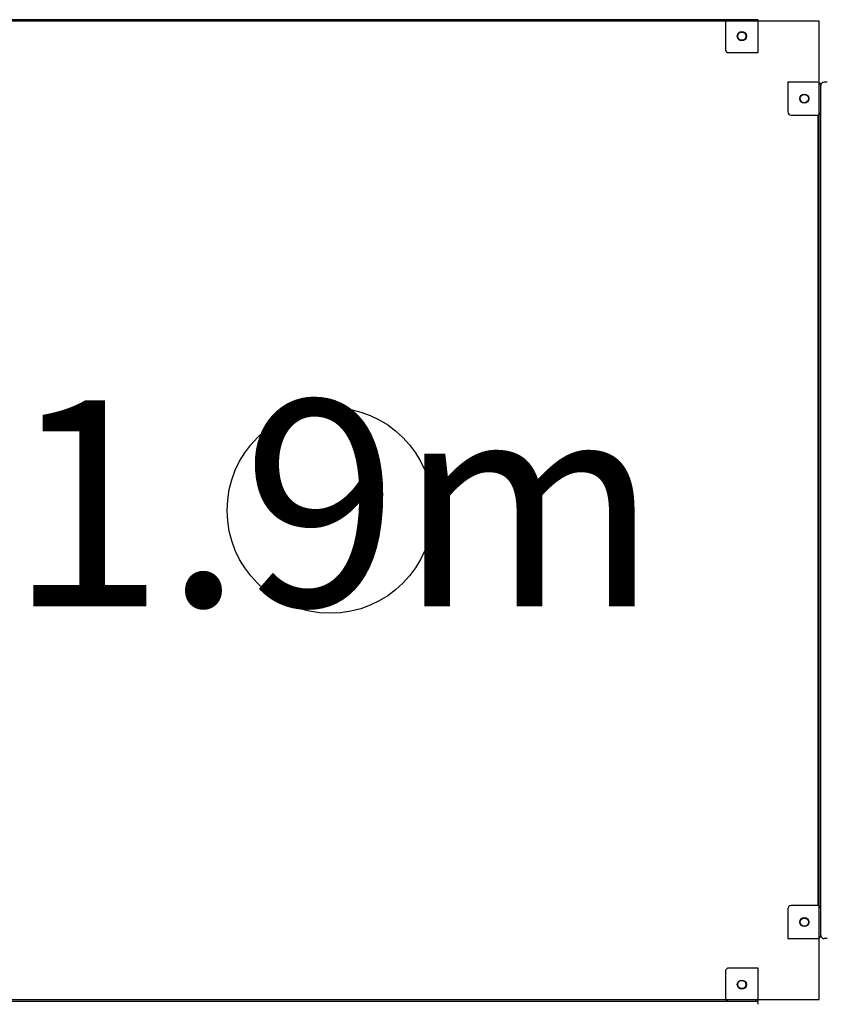
# Model space of a CAD drawing. Extents: x -3 to 4.1, y -5 to 5.9.
# Drawn here: x -0.7 to 0.3, y 0.2 to 1.4 of the extents above; entities that cross this region are included whole.
import ezdxf
from ezdxf.enums import TextEntityAlignment as Align

# ---------------------------------------------------------------- set-up
doc = ezdxf.new("R2010")
doc.units = 0
doc.linetypes.add('DOT', pattern=[0.00635, 0, -0.00635])
doc.layers.add('LAYER01', color=7, linetype='Continuous')
doc.layers.add('LAYER10', color=7, linetype='Continuous')
doc.styles.add('ARIAL', font='arial.ttf')

msp = doc.modelspace()

# ---------------------------------------------------------------- linework, layer by layer
at = {"layer": 'LAYER01', "color": 7, "linetype": 'Continuous'}
for p, q in [((0.190331107082175, 1.408646440886838), (-0.8496688929178245, 1.408646440886838)), ((0.1503311070821749, 1.40464644088684), (0.1503311070821751, 1.37264644088684)), ((0.190331107082175, 1.36864644088684), (0.190331107082175, 1.408646440886838)), ((0.154331107082175, 1.36864644088684), (0.190331107082175, 1.36864644088684)), ((0.2261151037834178, 1.33286242403923), (0.2261151037834175, 1.296862440490112)), ((0.2621151040963424, 1.332862424039229), (0.2261151037834178, 1.33286242403923)), ((0.2661151047519933, 1.073612319611892), (0.2661151047519933, 1.328862415932998)), ((0.2741151046663118, 1.332862424039229), (0.2701151044763219, 1.33286242403923)), ((0.2301151044390692, 1.29286243238388), (0.2621151040963424, 1.29286243238388)), ((0.2629651045150649, 1.221419917725906), (0.2629651045150653, 1.292862432383879)), ((0.2629651045150649, 1.1368962697023), (0.2629651045150649, 1.221419917725906)), ((0.2629651045150649, 1.118230598353728), (0.2629651045150649, 1.1368962697023)), ((0.2629651045150649, 0.9773860893481822), (0.2629651045150649, 1.118230598353728)), ((0.266115104751993, 0.8173624429190004), (0.2661151047519933, 1.073612319611892)), ((0.2629651045150649, 0.8928624413245763), (0.2629651045150649, 0.9773860893481822)), ((0.2629651045150646, 0.8188624431648709), (0.2629651045150649, 0.8928624413245763)), ((0.2629651045150646, 0.7328624449008556), (0.2629651045150649, 0.8188624431648701)), ((0.266115104751993, 0.5521187058919518), (0.266115104751993, 0.8173624429190004)), ((0.2629651045150649, 0.64833879687725), (0.2629651045150646, 0.7328624449008556)), ((0.2629651045150646, 0.4888286165231314), (0.2629651045150649, 0.64833879687725)), ((0.266115104751993, 0.2968624702924347), (0.266115104751993, 0.5521187058919518)), ((0.2629651045150646, 0.4043049684995265), (0.2629651045150646, 0.4888286165231314)), ((0.2629651045150642, 0.3328624538415524), (0.2629651045150646, 0.4043049684995265)), ((0.2261151037834175, 0.3288624457353212), (0.2261151037834175, 0.292862462186202)), ((0.2621151040963416, 0.3328624538415524), (0.2301151044390684, 0.3328624538415524)), ((0.2261151037834175, 0.292862462186202), (0.2621151040963416, 0.292862462186202)), ((0.2741151046663111, 0.292862462186202), (0.2701151044763215, 0.292862462186202)), ((0.150331076839145, 0.2530784437888711), (0.150331076839145, 0.2210784455285809)), ((0.1903310982968173, 0.2570784444445217), (0.154331084945377, 0.2570784444445217)), ((0.1903310982968173, 0.2170784453385906), (0.1903310982968173, 0.2570784444445217)), ((-0.849668923160855, 0.2170784453385906), (-0.6596367688391844, 0.2170784453385906)), ((-0.6596367688391844, 0.2170784453385906), (-0.6468941004489103, 0.2170784453385906)), ((-0.6468941004489103, 0.2170784453385906), (-0.6203283102725187, 0.2170784453385906)), ((-0.6203283102725187, 0.2170784453385906), (-0.5936689110015072, 0.2170784453385906)), ((-0.5936689110015072, 0.2170784453385906), (-0.333668922866557, 0.2170784453385906)), ((-0.333668922866557, 0.2170784453385906), (-0.06566891386253047, 0.2170784453385906)), ((-0.06566891386253047, 0.2170784453385906), (-0.03671765639526037, 0.2170784453385906)), ((-0.03671765639526037, 0.2170784453385906), (-0.005802783510510053, 0.2170784453385906)), ((-0.005802783510510053, 0.2170784453385906), (0.006798204639133135, 0.2170784453385906)), ((0.006798204639133135, 0.2170784453385906), (0.1903310982968173, 0.2170784453385906))]:
    msp.add_line(p, q, dxfattribs=at)
msp.add_lwpolyline([(-0.9236688896991739, 1.406862424992904), (-0.9236688896991739, 0.2188624612325281), (0.2643310740612018, 0.2188624612325281), (0.2643310740612016, 1.406862424992904)], close=True, dxfattribs=at)
at = {"layer": 'LAYER01', "color": 7}
for centre in [(0.170331107082175, 1.38864644088684), (0.2461151048562989, 1.312862443112716), (0.2461151048562989, 0.3128624431127159), (0.170331107082175, 0.2370784453385918)]:
    msp.add_circle(centre, 0.005499988794346909, dxfattribs=at)
at = {"layer": 'LAYER01', "color": 7, "linetype": 'Continuous'}
for centre, radius in [((0.170331107082175, 1.38864644088684), 0.004999999999999998), ((0.2461151048563004, 1.312862443112747), 0.004999999999999998), ((-0.3296689078189861, 0.8128624431127163), 0.125), ((0.2461151048562989, 0.3128624431127159), 0.004999999999999998), ((0.1703310772798522, 0.2370784453385918), 0.005000000000000114)]:
    msp.add_circle(centre, radius, dxfattribs=at)
for centre, radius, start, end in [((0.154331107082175, 1.40464644088684), 0.003999999999999999, 90.00000000000081, 180), ((0.154331107082175, 1.37264644088684), 0.003999999999999999, 180, 270), ((0.2621151048563, 1.328862443112747), 0.003999999999999999, 8.014997797288062e-13, 89.99999999999999), ((0.2701151048563, 1.328862443112747), 0.003999999999999999, 89.99999999999999, 180), ((0.2301151048563, 1.296862443112747), 0.003999999999999999, 180, 270), ((0.2621151048563004, 1.296862443112747), 0.003999999999999999, 270, 7.993605777301127e-13), ((0.2301151048562986, 0.3288624431127159), 0.003999999999999999, 89.99999999999999, 180), ((0.2621151048562982, 0.3288624431127159), 0.003999999999999999, 8.014997797288062e-13, 89.99999999999999), ((0.2621151048562985, 0.2968624431127153), 0.003999999999999999, 270, 7.993605777301127e-13), ((0.2701151048562989, 0.2968624431127153), 0.004000000000000113, 180.0000000000016, 270), ((0.154331077279853, 0.2530784453385911), 0.003999999999999999, 90, 180), ((0.154331077279853, 0.2210784453385912), 0.003999999999999999, 180, 270.0000000000008), ((0.1863310772798529, 0.2130784453385915), 0.003999999999999999, 0, 90)]:
    msp.add_arc(centre, radius, start, end, dxfattribs=at)
at = {"layer": 'LAYER10', "color": 7, "linetype": 'DOT'}
msp.add_lwpolyline([(0.6709454624440027, -2.931123497105276), (0.6709454624440027, 0.617078445130024, 1), (-1.329054537555996, 0.6170784451300254), (-1.329054537555996, -2.931123497105275, 0.9999999999999994)], format="xyb", close=True, dxfattribs=at)

# ---------------------------------------------------------------- texts
at = {"layer": 'LAYER01', "color": 7, "linetype": 'Continuous', "style": 'ARIAL'}
msp.add_text('1.9m', height=0.25, dxfattribs=at).set_placement((-0.3255655257065609, 0.6964732953813882), align=Align.CENTER)

doc.saveas('drawing.dxf')
